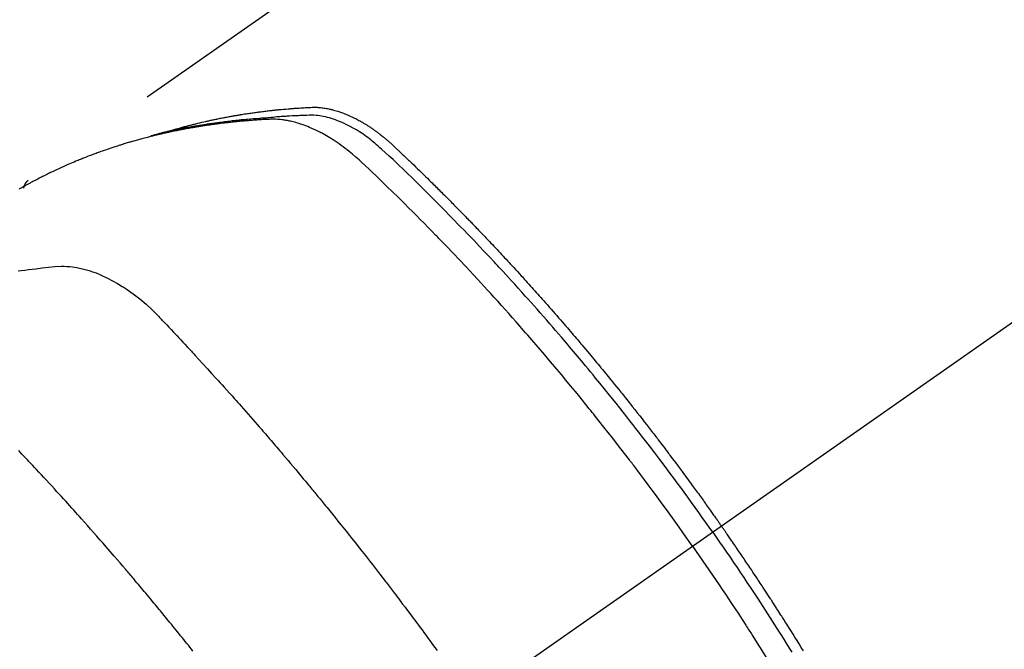
# Model space of a CAD drawing. Extents: x 0 to 26473, y -33085 to -24215.
# Drawn here: x 15975 to 16008, y -25756 to -25735 of the extents above; entities that cross this region are included whole.
import ezdxf

# ---------------------------------------------------------------- set-up
doc = ezdxf.new("R2010")
doc.units = 0
doc.header["$LTSCALE"] = 50
doc.header["$MEASUREMENT"] = 0
doc.linetypes.add('CENTER2', pattern=[1.125, 0.75, -0.125, 0.125, -0.125])
doc.linetypes.add('HIDDEN', pattern=[0.375, 0.25, -0.125])
doc.layers.get('0').update_dxf_attribs({"linetype": 'CONTINUOUS'})
doc.layers.get('DEFPOINTS').update_dxf_attribs({"color": 146, "linetype": 'CONTINUOUS'})
doc.layers.add('150-機器', color=8, linetype='CONTINUOUS')
doc.layers.add('166-寸法B', color=11, linetype='CONTINUOUS')
doc.styles.add('KH001', font='txt')
doc.dimstyles.new('KH1xx030', dxfattribs={"dimscale": 30, "dimtxt": 2, "dimasz": 0.6, "dimexe": 0.3, "dimexo": 1.2, "dimgap": 0.5, "dimtad": 3, "dimdec": 1, "dimdsep": 46, "dimlunit": 6, "dimtxsty": 'KH001', "dimblk": 'DOT', "dimcen": 1, "dimdle": 1, "dimclrd": 256, "dimclre": 256, "dimclrt": 256, "dimadec": 0, "dimazin": 0, "dimtfac": 1, "dimtdec": 1, "dimtix": 1, "dimtmove": 2, "dimatfit": 3, "dimldrblk": 'CLOSEDBLANK', "dimfxl": 1, "dimtolj": 1, "dimtzin": 0, "dimlwd": -1, "dimlwe": -1, "dimarcsym": 0})

# ---------------------------------------------------------------- blocks, each defined once
blk = doc.blocks.new('F402_H')
at = {"layer": '150-機器', "color": 13, "linetype": 'CENTER2'}
blk.add_line((0, 0), (-244.018, -170.863), dxfattribs=at)
at = {"layer": '150-機器', "color": 13, "linetype": 'HIDDEN'}
blk.add_line((-167.274, -89.124), (-227.617, -131.376), dxfattribs=at)
for points in [[(-222.87, -129.707), (-222.806, -129.686), (-222.741, -129.666), (-222.677, -129.646), (-222.612, -129.626), (-222.558, -129.611), (-222.503, -129.595), (-222.448, -129.58), (-222.393, -129.566), (-222.37, -129.559), (-222.347, -129.553), (-222.325, -129.547), (-222.302, -129.541), (-222.265, -129.531), (-222.228, -129.522), (-222.192, -129.512), (-222.155, -129.502), (-222.123, -129.494), (-222.09, -129.486), (-222.058, -129.477), (-222.026, -129.469), (-221.989, -129.46), (-221.951, -129.451), (-221.914, -129.442), (-221.877, -129.433), (-221.812, -129.418), (-221.747, -129.402), (-221.682, -129.387), (-221.617, -129.372), (-221.589, -129.365), (-221.561, -129.359), (-221.533, -129.353), (-221.505, -129.347), (-221.477, -129.341), (-221.449, -129.335), (-221.42, -129.328), (-221.392, -129.322), (-221.364, -129.317), (-221.335, -129.311), (-221.307, -129.305), (-221.278, -129.299), (-221.259, -129.295), (-221.241, -129.291), (-221.222, -129.287), (-221.203, -129.283), (-221.165, -129.275), (-221.128, -129.268), (-221.09, -129.261), (-221.052, -129.254), (-221.023, -129.248), (-220.995, -129.242), (-220.966, -129.236), (-220.938, -129.231), (-220.899, -129.224), (-220.861, -129.217), (-220.823, -129.21), (-220.785, -129.203), (-220.757, -129.198), (-220.728, -129.193), (-220.699, -129.188), (-220.671, -129.183), (-220.642, -129.178), (-220.613, -129.173), (-220.584, -129.168), (-220.555, -129.163), (-220.536, -129.16), (-220.517, -129.156), (-220.497, -129.153), (-220.478, -129.15), (-220.459, -129.147), (-220.44, -129.144), (-220.42, -129.141), (-220.401, -129.138), (-220.353, -129.13), (-220.305, -129.122), (-220.257, -129.115), (-220.208, -129.107), (-220.17, -129.101), (-220.131, -129.096), (-220.092, -129.09), (-220.054, -129.084), (-220.015, -129.079), (-219.976, -129.073), (-219.937, -129.068), (-219.897, -129.062), (-219.873, -129.059), (-219.849, -129.056), (-219.824, -129.053), (-219.8, -129.05), (-219.756, -129.045), (-219.712, -129.039), (-219.668, -129.034), (-219.624, -129.028), (-219.585, -129.024), (-219.546, -129.019), (-219.506, -129.014), (-219.467, -129.009), (-219.438, -129.006), (-219.408, -129.003), (-219.379, -129), (-219.349, -128.997), (-219.32, -128.993), (-219.29, -128.99), (-219.26, -128.987), (-219.23, -128.984), (-219.211, -128.982), (-219.191, -128.98), (-219.171, -128.978), (-219.152, -128.976), (-219.072, -128.969), (-218.993, -128.961), (-218.913, -128.954), (-218.834, -128.947), (-218.804, -128.945), (-218.774, -128.943), (-218.744, -128.94), (-218.715, -128.938), (-218.685, -128.936), (-218.655, -128.933), (-218.625, -128.931), (-218.595, -128.928), (-218.575, -128.927), (-218.555, -128.926), (-218.535, -128.924), (-218.514, -128.923), (-218.464, -128.92), (-218.414, -128.917), (-218.364, -128.914), (-218.314, -128.911), (-218.263, -128.908), (-218.213, -128.905), (-218.163, -128.902), (-218.112, -128.9), (-218.071, -128.898), (-218.03, -128.896), (-217.989, -128.895), (-217.947, -128.895), (-217.907, -128.896), (-217.866, -128.897), (-217.825, -128.9), (-217.785, -128.903), (-217.746, -128.907), (-217.707, -128.911), (-217.668, -128.916), (-217.63, -128.921), (-217.59, -128.927), (-217.55, -128.934), (-217.51, -128.941), (-217.47, -128.949), (-217.442, -128.955), (-217.414, -128.962), (-217.386, -128.968), (-217.358, -128.975), (-217.31, -128.988), (-217.262, -129), (-217.215, -129.014), (-217.167, -129.028), (-217.135, -129.039), (-217.103, -129.049), (-217.071, -129.06), (-217.04, -129.072), (-217.004, -129.085), (-216.969, -129.098), (-216.933, -129.112), (-216.898, -129.126), (-216.872, -129.136), (-216.846, -129.147), (-216.82, -129.158), (-216.795, -129.169), (-216.745, -129.191), (-216.696, -129.214), (-216.647, -129.237), (-216.599, -129.261), (-216.563, -129.279), (-216.527, -129.298), (-216.492, -129.317), (-216.456, -129.336), (-216.426, -129.352), (-216.397, -129.369), (-216.367, -129.385), (-216.338, -129.402), (-216.318, -129.414), (-216.299, -129.426), (-216.279, -129.438), (-216.26, -129.45), (-216.237, -129.464), (-216.214, -129.478), (-216.191, -129.492), (-216.168, -129.506), (-216.148, -129.519), (-216.129, -129.531), (-216.109, -129.544), (-216.09, -129.557), (-216.067, -129.573), (-216.044, -129.588), (-216.021, -129.604), (-215.998, -129.62), (-215.975, -129.636), (-215.952, -129.652), (-215.929, -129.668), (-215.906, -129.684), (-215.886, -129.698), (-215.867, -129.712), (-215.847, -129.727), (-215.828, -129.741), (-215.805, -129.758), (-215.783, -129.775), (-215.76, -129.792), (-215.738, -129.81), (-215.709, -129.832), (-215.68, -129.855), (-215.651, -129.878), (-215.623, -129.901), (-215.6, -129.919), (-215.578, -129.937), (-215.556, -129.956), (-215.535, -129.974), (-215.513, -129.993), (-215.491, -130.012), (-215.469, -130.03), (-215.447, -130.049), (-215.331, -130.152), (-215.218, -130.257), (-215.106, -130.364), (-214.995, -130.471), (-214.942, -130.521), (-214.888, -130.572), (-214.835, -130.623), (-214.782, -130.673), (-214.755, -130.699), (-214.729, -130.724), (-214.702, -130.75), (-214.675, -130.775), (-214.609, -130.839), (-214.543, -130.903), (-214.477, -130.967), (-214.411, -131.031), (-214.358, -131.083), (-214.305, -131.134), (-214.252, -131.186), (-214.2, -131.237), (-214.147, -131.289), (-214.094, -131.341), (-214.041, -131.393), (-213.989, -131.445), (-213.949, -131.484), (-213.909, -131.523), (-213.87, -131.562), (-213.831, -131.601), (-213.791, -131.64), (-213.752, -131.679), (-213.713, -131.718), (-213.673, -131.758), (-213.621, -131.81), (-213.568, -131.863), (-213.515, -131.916), (-213.463, -131.968), (-213.45, -131.981), (-213.437, -131.994), (-213.423, -132.007), (-213.41, -132.02), (-213.371, -132.06), (-213.332, -132.1), (-213.293, -132.14), (-213.254, -132.18), (-213.175, -132.259), (-213.097, -132.339), (-213.019, -132.419), (-212.94, -132.498), (-212.901, -132.538), (-212.862, -132.578), (-212.824, -132.618), (-212.785, -132.658), (-212.758, -132.685), (-212.732, -132.712), (-212.706, -132.739), (-212.68, -132.766), (-212.654, -132.792), (-212.629, -132.819), (-212.603, -132.846), (-212.577, -132.873), (-212.538, -132.914), (-212.499, -132.954), (-212.46, -132.995), (-212.421, -133.035), (-212.369, -133.09), (-212.317, -133.144), (-212.266, -133.198), (-212.214, -133.252), (-212.162, -133.307), (-212.11, -133.361), (-212.058, -133.416), (-212.007, -133.47), (-211.955, -133.525), (-211.904, -133.579), (-211.852, -133.634), (-211.801, -133.689), (-211.75, -133.744), (-211.699, -133.799), (-211.648, -133.853), (-211.596, -133.908), (-211.545, -133.964), (-211.494, -134.019), (-211.443, -134.074), (-211.392, -134.129), (-211.353, -134.171), (-211.315, -134.213), (-211.277, -134.254), (-211.239, -134.296), (-211.175, -134.365), (-211.112, -134.435), (-211.048, -134.504), (-210.985, -134.573), (-210.946, -134.615), (-210.908, -134.657), (-210.87, -134.699), (-210.832, -134.741), (-210.781, -134.797), (-210.731, -134.853), (-210.68, -134.909), (-210.63, -134.965), (-210.579, -135.022), (-210.529, -135.078), (-210.479, -135.134), (-210.428, -135.191), (-210.378, -135.247), (-210.328, -135.304), (-210.278, -135.36), (-210.227, -135.417), (-210.165, -135.488), (-210.102, -135.559), (-210.039, -135.63), (-209.977, -135.701), (-209.914, -135.773), (-209.852, -135.844), (-209.789, -135.915), (-209.727, -135.987), (-209.665, -136.058), (-209.603, -136.13), (-209.541, -136.202), (-209.479, -136.273), (-209.429, -136.331), (-209.38, -136.389), (-209.33, -136.447), (-209.281, -136.504), (-209.231, -136.563), (-209.181, -136.621), (-209.132, -136.679), (-209.082, -136.737), (-209.046, -136.781), (-209.009, -136.824), (-208.972, -136.868), (-208.935, -136.911), (-208.873, -136.984), (-208.812, -137.057), (-208.75, -137.13), (-208.689, -137.203), (-208.64, -137.262), (-208.592, -137.321), (-208.543, -137.379), (-208.494, -137.438), (-208.446, -137.497), (-208.397, -137.555), (-208.348, -137.614), (-208.299, -137.673), (-208.251, -137.732), (-208.202, -137.79), (-208.154, -137.849), (-208.105, -137.908), (-208.057, -137.967), (-208.009, -138.027), (-207.961, -138.086), (-207.913, -138.145), (-207.841, -138.234), (-207.768, -138.323), (-207.696, -138.412), (-207.624, -138.502), (-207.588, -138.546), (-207.552, -138.591), (-207.517, -138.635), (-207.481, -138.68), (-207.421, -138.755), (-207.362, -138.83), (-207.302, -138.905), (-207.243, -138.98), (-207.16, -139.085), (-207.077, -139.19), (-206.994, -139.295), (-206.912, -139.401), (-206.841, -139.491), (-206.77, -139.582), (-206.7, -139.673), (-206.629, -139.764), (-206.594, -139.81), (-206.559, -139.855), (-206.523, -139.901), (-206.488, -139.947), (-206.459, -139.985), (-206.429, -140.024), (-206.399, -140.063), (-206.37, -140.101), (-206.33, -140.154), (-206.289, -140.207), (-206.249, -140.26), (-206.208, -140.313), (-206.185, -140.344), (-206.162, -140.375), (-206.138, -140.406), (-206.115, -140.436), (-206.091, -140.467), (-206.068, -140.497), (-206.045, -140.528), (-206.022, -140.559), (-206.01, -140.574), (-205.999, -140.59), (-205.987, -140.605), (-205.976, -140.62), (-205.93, -140.682), (-205.884, -140.744), (-205.838, -140.805), (-205.792, -140.866), (-205.769, -140.897), (-205.746, -140.928), (-205.723, -140.959), (-205.7, -140.989), (-205.665, -141.035), (-205.631, -141.082), (-205.596, -141.128), (-205.562, -141.174), (-205.539, -141.205), (-205.516, -141.236), (-205.493, -141.267), (-205.47, -141.298), (-205.425, -141.359), (-205.379, -141.421), (-205.334, -141.483), (-205.289, -141.544), (-205.255, -141.591), (-205.221, -141.638), (-205.187, -141.684), (-205.154, -141.731), (-205.12, -141.777), (-205.086, -141.824), (-205.052, -141.871), (-205.018, -141.917), (-204.984, -141.964), (-204.95, -142.01), (-204.916, -142.057), (-204.883, -142.104), (-204.849, -142.15), (-204.816, -142.197), (-204.782, -142.244), (-204.749, -142.291), (-204.716, -142.338), (-204.682, -142.385), (-204.649, -142.431), (-204.616, -142.478), (-204.593, -142.509), (-204.571, -142.541), (-204.549, -142.572), (-204.527, -142.603), (-204.502, -142.638), (-204.478, -142.672), (-204.453, -142.707), (-204.429, -142.742), (-204.414, -142.762), (-204.4, -142.782), (-204.386, -142.802), (-204.371, -142.823), (-204.355, -142.846), (-204.338, -142.87), (-204.322, -142.893), (-204.305, -142.917), (-204.289, -142.94), (-204.272, -142.963), (-204.256, -142.987), (-204.24, -143.01)], [(-205.21, -143.69), (-205.437, -143.368), (-205.665, -143.048), (-205.894, -142.727), (-206.124, -142.408), (-206.236, -142.255), (-206.348, -142.102), (-206.461, -141.949), (-206.574, -141.796), (-206.703, -141.622), (-206.833, -141.448), (-206.964, -141.275), (-207.094, -141.101), (-207.127, -141.058), (-207.159, -141.015), (-207.192, -140.972), (-207.225, -140.929), (-207.253, -140.891), (-207.282, -140.854), (-207.31, -140.817), (-207.339, -140.78), (-207.624, -140.409), (-207.911, -140.04), (-208.2, -139.673), (-208.49, -139.306), (-208.54, -139.243), (-208.591, -139.18), (-208.642, -139.117), (-208.692, -139.054), (-208.811, -138.907), (-208.93, -138.76), (-209.049, -138.613), (-209.169, -138.467), (-209.323, -138.279), (-209.478, -138.092), (-209.633, -137.906), (-209.789, -137.72), (-209.997, -137.473), (-210.206, -137.227), (-210.416, -136.981), (-210.626, -136.737), (-210.697, -136.656), (-210.767, -136.575), (-210.837, -136.494), (-210.908, -136.413), (-211.032, -136.272), (-211.156, -136.131), (-211.28, -135.99), (-211.405, -135.85), (-211.529, -135.71), (-211.654, -135.571), (-211.779, -135.432), (-211.905, -135.293), (-212.013, -135.175), (-212.121, -135.057), (-212.229, -134.938), (-212.337, -134.82), (-212.464, -134.683), (-212.591, -134.547), (-212.718, -134.41), (-212.845, -134.274), (-213.064, -134.042), (-213.283, -133.811), (-213.503, -133.581), (-213.724, -133.351), (-213.761, -133.314), (-213.797, -133.276), (-213.834, -133.238), (-213.871, -133.2), (-214, -133.068), (-214.13, -132.936), (-214.26, -132.804), (-214.39, -132.672), (-214.519, -132.541), (-214.65, -132.41), (-214.78, -132.28), (-214.911, -132.15), (-214.967, -132.095), (-215.023, -132.039), (-215.079, -131.984), (-215.136, -131.928), (-215.323, -131.745), (-215.511, -131.562), (-215.699, -131.38), (-215.888, -131.198), (-216.001, -131.09), (-216.114, -130.982), (-216.228, -130.874), (-216.343, -130.768), (-216.45, -130.669), (-216.56, -130.573), (-216.67, -130.477), (-216.783, -130.384), (-216.848, -130.332), (-216.915, -130.281), (-216.982, -130.23), (-217.05, -130.18), (-217.116, -130.133), (-217.183, -130.087), (-217.251, -130.042), (-217.319, -129.997), (-217.349, -129.978), (-217.378, -129.959), (-217.408, -129.94), (-217.438, -129.922), (-217.493, -129.888), (-217.548, -129.856), (-217.603, -129.825), (-217.659, -129.794), (-217.697, -129.773), (-217.735, -129.753), (-217.773, -129.733), (-217.811, -129.714), (-217.886, -129.677), (-217.961, -129.641), (-218.037, -129.606), (-218.114, -129.573), (-218.176, -129.548), (-218.239, -129.523), (-218.302, -129.5), (-218.365, -129.477), (-218.418, -129.46), (-218.471, -129.443), (-218.525, -129.426), (-218.578, -129.411), (-218.623, -129.399), (-218.667, -129.388), (-218.712, -129.377), (-218.757, -129.367), (-218.792, -129.359), (-218.828, -129.352), (-218.864, -129.345), (-218.901, -129.339), (-218.936, -129.333), (-218.971, -129.327), (-219.006, -129.322), (-219.042, -129.318), (-219.095, -129.312), (-219.149, -129.307), (-219.202, -129.303), (-219.256, -129.3), (-219.297, -129.299), (-219.338, -129.298), (-219.379, -129.298), (-219.42, -129.299), (-219.453, -129.3), (-219.485, -129.302), (-219.518, -129.303), (-219.551, -129.305), (-219.587, -129.307), (-219.623, -129.309), (-219.659, -129.311), (-219.695, -129.313), (-219.738, -129.316), (-219.781, -129.318), (-219.824, -129.321), (-219.867, -129.324), (-219.903, -129.326), (-219.938, -129.328), (-219.974, -129.331), (-220.01, -129.334), (-220.046, -129.336), (-220.081, -129.339), (-220.117, -129.342), (-220.153, -129.345), (-220.188, -129.348), (-220.224, -129.35), (-220.26, -129.353), (-220.295, -129.356), (-220.331, -129.359), (-220.366, -129.362), (-220.401, -129.365), (-220.437, -129.368), (-220.482, -129.373), (-220.527, -129.377), (-220.572, -129.382), (-220.617, -129.386), (-220.657, -129.39), (-220.696, -129.395), (-220.736, -129.399), (-220.775, -129.403), (-220.811, -129.407), (-220.846, -129.411), (-220.881, -129.415), (-220.916, -129.419), (-220.979, -129.426), (-221.042, -129.433), (-221.105, -129.441), (-221.168, -129.449), (-221.189, -129.452), (-221.21, -129.455), (-221.231, -129.458), (-221.252, -129.46), (-221.293, -129.466), (-221.335, -129.472), (-221.377, -129.478), (-221.418, -129.483), (-221.453, -129.488), (-221.488, -129.493), (-221.522, -129.497), (-221.557, -129.502), (-221.584, -129.507), (-221.612, -129.511), (-221.639, -129.515), (-221.667, -129.52), (-221.701, -129.525), (-221.736, -129.53), (-221.77, -129.536), (-221.805, -129.541), (-221.832, -129.545), (-221.86, -129.55), (-221.887, -129.554), (-221.915, -129.559), (-221.942, -129.563), (-221.969, -129.568), (-221.997, -129.573), (-222.024, -129.578), (-222.045, -129.581), (-222.065, -129.584), (-222.086, -129.588), (-222.106, -129.591), (-222.147, -129.598), (-222.188, -129.606), (-222.229, -129.613), (-222.27, -129.621), (-222.297, -129.626), (-222.324, -129.631), (-222.351, -129.637), (-222.379, -129.642), (-222.412, -129.648), (-222.446, -129.655), (-222.48, -129.661), (-222.514, -129.667), (-222.541, -129.673), (-222.568, -129.678), (-222.595, -129.684), (-222.622, -129.689), (-222.662, -129.698), (-222.703, -129.706), (-222.743, -129.714), (-222.783, -129.723), (-222.81, -129.728), (-222.837, -129.734), (-222.864, -129.74), (-222.891, -129.746), (-222.931, -129.754), (-222.971, -129.763), (-223.011, -129.772), (-223.051, -129.782), (-223.084, -129.789), (-223.117, -129.797), (-223.15, -129.805), (-223.183, -129.812), (-223.21, -129.818), (-223.237, -129.825), (-223.264, -129.831), (-223.29, -129.837), (-223.33, -129.847), (-223.37, -129.856), (-223.409, -129.866), (-223.449, -129.876), (-223.482, -129.885), (-223.515, -129.893), (-223.548, -129.901), (-223.581, -129.91), (-223.627, -129.922), (-223.673, -129.934), (-223.718, -129.946), (-223.764, -129.958), (-223.803, -129.969), (-223.842, -129.98), (-223.882, -129.99), (-223.921, -130.001), (-223.96, -130.012), (-223.999, -130.022), (-224.038, -130.033), (-224.077, -130.044), (-224.102, -130.052), (-224.128, -130.06), (-224.154, -130.068), (-224.18, -130.075), (-224.219, -130.087), (-224.257, -130.098), (-224.296, -130.11), (-224.334, -130.121), (-224.373, -130.133), (-224.412, -130.145), (-224.45, -130.157), (-224.489, -130.169), (-224.514, -130.177), (-224.54, -130.185), (-224.566, -130.193), (-224.591, -130.201), (-224.629, -130.214), (-224.668, -130.226), (-224.706, -130.239), (-224.744, -130.251), (-224.807, -130.272), (-224.871, -130.293), (-224.934, -130.314), (-224.997, -130.336), (-225.048, -130.353), (-225.098, -130.371), (-225.148, -130.389), (-225.198, -130.407), (-225.236, -130.421), (-225.273, -130.434), (-225.31, -130.448), (-225.347, -130.462), (-225.385, -130.476), (-225.422, -130.49), (-225.46, -130.504), (-225.497, -130.518), (-225.547, -130.537), (-225.596, -130.556), (-225.645, -130.576), (-225.695, -130.595), (-225.732, -130.61), (-225.769, -130.624), (-225.806, -130.639), (-225.843, -130.654), (-225.879, -130.669), (-225.916, -130.684), (-225.953, -130.699), (-225.989, -130.714), (-226.05, -130.74), (-226.111, -130.765), (-226.171, -130.792), (-226.232, -130.818), (-226.28, -130.839), (-226.328, -130.86), (-226.376, -130.882), (-226.424, -130.903), (-226.448, -130.914), (-226.472, -130.924), (-226.497, -130.935), (-226.521, -130.946), (-226.568, -130.968), (-226.616, -130.99), (-226.664, -131.012), (-226.711, -131.034), (-226.735, -131.046), (-226.758, -131.057), (-226.782, -131.068), (-226.806, -131.08), (-226.841, -131.097), (-226.877, -131.114), (-226.912, -131.131), (-226.947, -131.149), (-226.971, -131.16), (-226.994, -131.171), (-227.017, -131.183), (-227.041, -131.194), (-227.076, -131.212), (-227.111, -131.229), (-227.146, -131.247), (-227.181, -131.265), (-227.228, -131.289), (-227.274, -131.313), (-227.32, -131.337), (-227.367, -131.362), (-227.401, -131.38), (-227.436, -131.399), (-227.47, -131.417), (-227.505, -131.436), (-227.528, -131.448), (-227.551, -131.46), (-227.574, -131.473), (-227.597, -131.485), (-227.62, -131.498), (-227.643, -131.51), (-227.666, -131.522), (-227.689, -131.535), (-227.702, -131.543), (-227.716, -131.55), (-227.729, -131.558), (-227.743, -131.566), (-227.775, -131.584), (-227.807, -131.602), (-227.839, -131.62), (-227.871, -131.638), (-227.905, -131.657)], [(-204.534, -143.216), (-204.651, -143.05), (-204.768, -142.884), (-204.885, -142.718), (-205.003, -142.552), (-205.126, -142.381), (-205.25, -142.21), (-205.374, -142.039), (-205.498, -141.868), (-205.613, -141.71), (-205.729, -141.552), (-205.845, -141.395), (-205.962, -141.237), (-206.136, -141.004), (-206.311, -140.771), (-206.487, -140.539), (-206.664, -140.307), (-206.752, -140.192), (-206.841, -140.078), (-206.929, -139.963), (-207.018, -139.849), (-207.119, -139.719), (-207.221, -139.588), (-207.323, -139.459), (-207.425, -139.329), (-207.546, -139.176), (-207.667, -139.023), (-207.789, -138.87), (-207.911, -138.718), (-208.052, -138.543), (-208.193, -138.368), (-208.335, -138.194), (-208.478, -138.02), (-208.563, -137.916), (-208.649, -137.812), (-208.735, -137.708), (-208.821, -137.605), (-208.955, -137.444), (-209.089, -137.284), (-209.224, -137.124), (-209.359, -136.964), (-209.427, -136.884), (-209.495, -136.804), (-209.563, -136.725), (-209.631, -136.645), (-209.728, -136.532), (-209.826, -136.419), (-209.923, -136.306), (-210.021, -136.194), (-210.128, -136.07), (-210.236, -135.947), (-210.345, -135.824), (-210.453, -135.701), (-210.552, -135.59), (-210.65, -135.479), (-210.749, -135.368), (-210.848, -135.257), (-210.967, -135.125), (-211.086, -134.992), (-211.205, -134.861), (-211.325, -134.729), (-211.415, -134.631), (-211.505, -134.532), (-211.596, -134.434), (-211.686, -134.337), (-211.737, -134.282), (-211.787, -134.228), (-211.837, -134.174), (-211.888, -134.12), (-212.059, -133.937), (-212.231, -133.754), (-212.403, -133.572), (-212.576, -133.39), (-212.688, -133.274), (-212.801, -133.157), (-212.913, -133.041), (-213.026, -132.925), (-213.128, -132.819), (-213.23, -132.714), (-213.333, -132.609), (-213.436, -132.504), (-213.538, -132.4), (-213.641, -132.295), (-213.744, -132.191), (-213.847, -132.086), (-213.971, -131.962), (-214.095, -131.838), (-214.219, -131.714), (-214.344, -131.59), (-214.458, -131.477), (-214.572, -131.365), (-214.687, -131.252), (-214.801, -131.14), (-214.895, -131.048), (-214.988, -130.956), (-215.082, -130.865), (-215.177, -130.775), (-215.304, -130.658), (-215.433, -130.543), (-215.562, -130.428), (-215.69, -130.312), (-215.746, -130.261), (-215.801, -130.21), (-215.858, -130.16), (-215.914, -130.11), (-215.96, -130.071), (-216.006, -130.033), (-216.053, -129.996), (-216.1, -129.959), (-216.156, -129.917), (-216.212, -129.875), (-216.269, -129.834), (-216.326, -129.795), (-216.43, -129.726), (-216.536, -129.66), (-216.643, -129.597), (-216.752, -129.538), (-216.838, -129.493), (-216.926, -129.452), (-217.014, -129.412), (-217.103, -129.374), (-217.171, -129.347), (-217.24, -129.322), (-217.309, -129.298), (-217.379, -129.275), (-217.447, -129.255), (-217.516, -129.237), (-217.585, -129.221), (-217.654, -129.206), (-217.715, -129.194), (-217.776, -129.184), (-217.837, -129.176), (-217.898, -129.17), (-217.977, -129.166), (-218.055, -129.165), (-218.133, -129.167), (-218.212, -129.169), (-218.248, -129.17), (-218.285, -129.172), (-218.322, -129.173), (-218.358, -129.174), (-218.4, -129.176), (-218.442, -129.177), (-218.485, -129.179), (-218.527, -129.18), (-218.615, -129.184), (-218.703, -129.189), (-218.791, -129.194), (-218.879, -129.199), (-218.915, -129.201), (-218.951, -129.203), (-218.987, -129.206), (-219.024, -129.208), (-219.073, -129.211), (-219.122, -129.215), (-219.172, -129.219), (-219.221, -129.223), (-219.284, -129.23), (-219.348, -129.238), (-219.411, -129.245), (-219.474, -129.252), (-219.522, -129.255), (-219.571, -129.258), (-219.619, -129.261), (-219.668, -129.263), (-219.702, -129.265), (-219.735, -129.268), (-219.769, -129.27), (-219.803, -129.273), (-219.903, -129.28), (-220.004, -129.288), (-220.105, -129.296), (-220.205, -129.305), (-220.258, -129.309), (-220.31, -129.314), (-220.363, -129.319), (-220.416, -129.324), (-220.453, -129.328), (-220.491, -129.332), (-220.529, -129.336), (-220.567, -129.34), (-220.605, -129.345), (-220.643, -129.349), (-220.681, -129.353), (-220.719, -129.357), (-220.771, -129.363), (-220.822, -129.37), (-220.874, -129.376), (-220.926, -129.382), (-220.983, -129.39), (-221.04, -129.397), (-221.096, -129.404), (-221.153, -129.412), (-221.19, -129.417), (-221.228, -129.422), (-221.265, -129.428), (-221.303, -129.433), (-221.34, -129.438), (-221.377, -129.443), (-221.415, -129.448), (-221.452, -129.454), (-221.49, -129.459), (-221.527, -129.465), (-221.564, -129.47), (-221.601, -129.476), (-221.675, -129.488), (-221.75, -129.499), (-221.824, -129.511), (-221.898, -129.522), (-221.926, -129.527), (-221.954, -129.532), (-221.982, -129.536), (-222.01, -129.541), (-222.056, -129.548), (-222.102, -129.556), (-222.149, -129.564), (-222.195, -129.572), (-222.246, -129.581), (-222.297, -129.59), (-222.347, -129.6), (-222.398, -129.609), (-222.457, -129.62), (-222.517, -129.632), (-222.576, -129.644), (-222.635, -129.656), (-222.662, -129.662), (-222.689, -129.668), (-222.716, -129.673), (-222.743, -129.679), (-222.797, -129.691), (-222.851, -129.703), (-222.906, -129.716), (-222.96, -129.729), (-223, -129.738), (-223.04, -129.748), (-223.08, -129.758), (-223.121, -129.768), (-223.147, -129.775), (-223.174, -129.782), (-223.201, -129.789), (-223.227, -129.797), (-223.284, -129.812), (-223.341, -129.829), (-223.398, -129.845), (-223.454, -129.862)], [(-227.606, -131.368), (-227.607, -131.369), (-227.61, -131.371), (-227.611, -131.372), (-227.613, -131.373), (-227.615, -131.375), (-227.617, -131.376), (-227.619, -131.377), (-227.62, -131.379), (-227.622, -131.38), (-227.624, -131.381), (-227.626, -131.383), (-227.627, -131.384), (-227.629, -131.386), (-227.631, -131.387), (-227.633, -131.388), (-227.634, -131.39), (-227.636, -131.392), (-227.638, -131.393), (-227.64, -131.394), (-227.641, -131.396), (-227.642, -131.398), (-227.645, -131.399), (-227.646, -131.401), (-227.648, -131.402), (-227.649, -131.404), (-227.651, -131.406), (-227.653, -131.407), (-227.654, -131.409), (-227.655, -131.41), (-227.656, -131.412), (-227.659, -131.414), (-227.66, -131.416), (-227.662, -131.417), (-227.663, -131.419), (-227.665, -131.421), (-227.666, -131.423), (-227.668, -131.424), (-227.669, -131.426), (-227.67, -131.427), (-227.672, -131.43), (-227.673, -131.431), (-227.675, -131.433), (-227.676, -131.435), (-227.677, -131.437), (-227.68, -131.438), (-227.681, -131.44), (-227.682, -131.442), (-227.683, -131.443), (-227.684, -131.445), (-227.686, -131.448), (-227.687, -131.45), (-227.689, -131.451), (-227.69, -131.453), (-227.691, -131.455), (-227.692, -131.457), (-227.693, -131.459), (-227.695, -131.461), (-227.697, -131.462), (-227.698, -131.464), (-227.699, -131.466), (-227.7, -131.468), (-227.701, -131.47), (-227.702, -131.472), (-227.704, -131.475), (-227.705, -131.477), (-227.706, -131.479), (-227.707, -131.481), (-227.708, -131.483), (-227.709, -131.485), (-227.71, -131.487), (-227.711, -131.489), (-227.712, -131.49), (-227.714, -131.492), (-227.715, -131.495), (-227.716, -131.497), (-227.718, -131.499), (-227.718, -131.502), (-227.719, -131.504), (-227.72, -131.506), (-227.721, -131.508), (-227.722, -131.51), (-227.723, -131.511), (-227.724, -131.514), (-227.725, -131.516), (-227.726, -131.518), (-227.727, -131.52), (-227.728, -131.523), (-227.729, -131.525), (-227.73, -131.527), (-227.731, -131.529), (-227.731, -131.532), (-227.732, -131.534), (-227.733, -131.535), (-227.734, -131.538), (-227.735, -131.54), (-227.735, -131.543), (-227.736, -131.545), (-227.737, -131.547), (-227.738, -131.55), (-227.739, -131.552), (-227.74, -131.554), (-227.741, -131.556), (-227.74, -131.559), (-227.741, -131.561), (-227.742, -131.563), (-227.743, -131.565), (-227.743, -131.568), (-227.744, -131.57), (-227.745, -131.573), (-227.746, -131.575), (-227.746, -131.577), (-227.747, -131.579), (-227.747, -131.582), (-227.748, -131.585), (-227.749, -131.586), (-227.749, -131.589), (-227.749, -131.591), (-227.75, -131.593), (-227.75, -131.596), (-227.751, -131.599), (-227.752, -131.601), (-227.752, -131.603), (-227.752, -131.606), (-227.753, -131.608), (-227.754, -131.611), (-227.753, -131.613), (-227.754, -131.616)], [(-227.937, -134.412), (-227.832, -134.398), (-227.709, -134.382), (-227.587, -134.367), (-227.464, -134.352), (-227.342, -134.336), (-227.127, -134.308), (-226.912, -134.282), (-226.697, -134.263), (-226.482, -134.253), (-226.387, -134.254), (-226.292, -134.258), (-226.197, -134.265), (-226.103, -134.274), (-225.96, -134.296), (-225.819, -134.324), (-225.679, -134.359), (-225.54, -134.4), (-225.425, -134.438), (-225.312, -134.479), (-225.2, -134.524), (-225.09, -134.572), (-224.92, -134.653), (-224.754, -134.739), (-224.59, -134.832), (-224.43, -134.93), (-224.396, -134.951), (-224.362, -134.973), (-224.328, -134.996), (-224.294, -135.018), (-224.063, -135.179), (-223.839, -135.349), (-223.623, -135.53), (-223.418, -135.722), (-223.363, -135.779), (-223.308, -135.836), (-223.253, -135.893), (-223.199, -135.951), (-223.171, -135.98), (-223.144, -136.009), (-223.116, -136.037), (-223.089, -136.066), (-223.068, -136.088), (-223.048, -136.109), (-223.027, -136.131), (-223.007, -136.152), (-222.931, -136.232), (-222.856, -136.311), (-222.78, -136.39), (-222.705, -136.47), (-222.643, -136.535), (-222.582, -136.601), (-222.52, -136.666), (-222.459, -136.732), (-222.386, -136.809), (-222.319, -136.88), (-222.24, -136.964), (-222.131, -137.082), (-222.098, -137.119), (-222.068, -137.152), (-222.049, -137.172), (-222.05, -137.171), (-222.055, -137.165), (-222.063, -137.157), (-222.07, -137.148), (-222.077, -137.141), (-222.081, -137.137), (-222.056, -137.163), (-222.015, -137.208), (-221.969, -137.259), (-221.723, -137.528), (-221.554, -137.712), (-221.416, -137.863), (-221.263, -138.031), (-221.195, -138.106), (-221.127, -138.18), (-221.06, -138.255), (-220.992, -138.33), (-220.905, -138.428), (-220.817, -138.526), (-220.729, -138.624), (-220.642, -138.723), (-220.588, -138.783), (-220.534, -138.844), (-220.48, -138.904), (-220.426, -138.965), (-220.345, -139.056), (-220.265, -139.147), (-220.185, -139.239), (-220.105, -139.33), (-220.031, -139.415), (-219.957, -139.499), (-219.884, -139.584), (-219.81, -139.668), (-219.77, -139.714), (-219.73, -139.76), (-219.69, -139.806), (-219.65, -139.852), (-219.604, -139.906), (-219.557, -139.96), (-219.511, -140.015), (-219.464, -140.069), (-219.451, -140.085), (-219.438, -140.1), (-219.424, -140.116), (-219.411, -140.131), (-219.364, -140.186), (-219.318, -140.24), (-219.271, -140.294), (-219.225, -140.348), (-219.172, -140.41), (-219.119, -140.473), (-219.066, -140.535), (-219.013, -140.598), (-218.927, -140.699), (-218.841, -140.801), (-218.755, -140.902), (-218.67, -141.004), (-218.584, -141.106), (-218.498, -141.208), (-218.413, -141.311), (-218.327, -141.413), (-218.255, -141.5), (-218.182, -141.587), (-218.11, -141.674), (-218.038, -141.761), (-218.005, -141.801), (-217.973, -141.841), (-217.94, -141.881), (-217.907, -141.92), (-217.836, -142.008), (-217.764, -142.096), (-217.692, -142.183), (-217.62, -142.271), (-217.575, -142.327), (-217.529, -142.383), (-217.484, -142.438), (-217.438, -142.494), (-217.393, -142.55), (-217.348, -142.607), (-217.302, -142.663), (-217.257, -142.719), (-217.25, -142.727), (-217.244, -142.735), (-217.237, -142.743), (-217.231, -142.751), (-217.114, -142.895), (-216.997, -143.041), (-216.881, -143.186), (-216.766, -143.332), (-216.701, -143.413), (-216.637, -143.494), (-216.573, -143.575), (-216.509, -143.656), (-216.432, -143.754), (-216.355, -143.852), (-216.278, -143.949), (-216.201, -144.047), (-216.099, -144.178), (-215.997, -144.309), (-215.896, -144.44), (-215.795, -144.571), (-215.737, -144.645), (-215.68, -144.719), (-215.623, -144.793), (-215.566, -144.868), (-215.56, -144.876), (-215.554, -144.884), (-215.547, -144.892), (-215.541, -144.9), (-215.471, -144.99), (-215.402, -145.081), (-215.333, -145.173), (-215.264, -145.264), (-215.214, -145.33), (-215.164, -145.396), (-215.113, -145.462), (-215.063, -145.528), (-214.982, -145.636), (-214.901, -145.744), (-214.82, -145.853), (-214.738, -145.961), (-214.682, -146.036), (-214.626, -146.111), (-214.57, -146.186), (-214.514, -146.261), (-214.451, -146.345), (-214.39, -146.428), (-214.328, -146.512), (-214.266, -146.596), (-214.192, -146.696), (-214.118, -146.797), (-214.044, -146.898), (-213.97, -146.999), (-213.897, -147.1), (-213.823, -147.201)], [(-222.047, -147.221), (-222.098, -147.156), (-222.15, -147.092), (-222.201, -147.027), (-222.253, -146.962), (-222.305, -146.898), (-222.356, -146.834), (-222.408, -146.77), (-222.46, -146.705), (-222.512, -146.641), (-222.564, -146.577), (-222.615, -146.513), (-222.667, -146.449), (-222.719, -146.385), (-222.771, -146.321), (-222.824, -146.257), (-222.876, -146.193), (-222.923, -146.135), (-222.971, -146.078), (-223.018, -146.02), (-223.066, -145.962), (-223.103, -145.916), (-223.141, -145.87), (-223.179, -145.823), (-223.217, -145.777), (-223.264, -145.72), (-223.312, -145.662), (-223.36, -145.605), (-223.407, -145.547), (-223.464, -145.478), (-223.522, -145.41), (-223.579, -145.341), (-223.636, -145.272), (-223.684, -145.215), (-223.732, -145.158), (-223.78, -145.1), (-223.828, -145.043), (-223.881, -144.981), (-223.934, -144.918), (-223.987, -144.856), (-224.04, -144.793), (-224.073, -144.754), (-224.107, -144.714), (-224.14, -144.675), (-224.174, -144.635), (-224.207, -144.596), (-224.241, -144.556), (-224.275, -144.516), (-224.309, -144.477), (-224.405, -144.364), (-224.502, -144.251), (-224.598, -144.139), (-224.695, -144.026), (-224.763, -143.948), (-224.831, -143.87), (-224.898, -143.792), (-224.966, -143.713), (-225.073, -143.591), (-225.18, -143.469), (-225.287, -143.347), (-225.394, -143.225), (-225.496, -143.109), (-225.598, -142.994), (-225.701, -142.878), (-225.804, -142.763), (-225.867, -142.692), (-225.93, -142.621), (-225.994, -142.549), (-226.058, -142.478), (-226.126, -142.402), (-226.195, -142.326), (-226.264, -142.25), (-226.333, -142.174), (-226.406, -142.093), (-226.48, -142.012), (-226.554, -141.932), (-226.627, -141.851), (-226.716, -141.754), (-226.804, -141.657), (-226.893, -141.561), (-226.982, -141.465), (-227.066, -141.374), (-227.15, -141.283), (-227.234, -141.193), (-227.318, -141.102), (-227.382, -141.034), (-227.446, -140.965), (-227.511, -140.896), (-227.575, -140.828), (-227.62, -140.781), (-227.664, -140.733), (-227.709, -140.686), (-227.754, -140.639), (-227.808, -140.581), (-227.863, -140.523), (-227.917, -140.466)], [(-204.534, -143.216), (-204.417, -143.383), (-204.301, -143.55), (-204.186, -143.717), (-204.07, -143.884), (-203.951, -144.059), (-203.833, -144.233), (-203.715, -144.408), (-203.597, -144.583), (-203.488, -144.746), (-203.379, -144.908), (-203.271, -145.071), (-203.163, -145.235), (-203.003, -145.478), (-202.844, -145.723), (-202.686, -145.968), (-202.529, -146.213), (-202.451, -146.335), (-202.374, -146.457), (-202.296, -146.58), (-202.219, -146.702), (-202.131, -146.842), (-202.044, -146.982), (-201.957, -147.122), (-201.87, -147.262)], [(-201.48, -147.211), (-201.55, -147.097), (-201.62, -146.983), (-201.691, -146.869), (-201.762, -146.756), (-201.823, -146.658), (-201.884, -146.561), (-201.945, -146.463), (-202.007, -146.366), (-202.037, -146.317), (-202.068, -146.268), (-202.099, -146.22), (-202.13, -146.171), (-202.156, -146.13), (-202.182, -146.089), (-202.208, -146.048), (-202.235, -146.007), (-202.271, -145.951), (-202.307, -145.895), (-202.343, -145.839), (-202.379, -145.783), (-202.4, -145.75), (-202.42, -145.718), (-202.441, -145.685), (-202.462, -145.653), (-202.483, -145.62), (-202.504, -145.588), (-202.525, -145.555), (-202.546, -145.523), (-202.556, -145.507), (-202.567, -145.491), (-202.577, -145.475), (-202.588, -145.459), (-202.63, -145.395), (-202.672, -145.331), (-202.714, -145.266), (-202.756, -145.202), (-202.777, -145.17), (-202.798, -145.138), (-202.819, -145.105), (-202.84, -145.073), (-202.872, -145.025), (-202.903, -144.977), (-202.935, -144.929), (-202.966, -144.88), (-202.988, -144.848), (-203.009, -144.816), (-203.03, -144.784), (-203.051, -144.752), (-203.094, -144.689), (-203.136, -144.625), (-203.179, -144.561), (-203.221, -144.498), (-203.253, -144.45), (-203.286, -144.402), (-203.318, -144.354), (-203.35, -144.307), (-203.382, -144.259), (-203.414, -144.211), (-203.447, -144.163), (-203.479, -144.116), (-203.511, -144.068), (-203.543, -144.02), (-203.575, -143.972), (-203.608, -143.925), (-203.64, -143.877), (-203.673, -143.83), (-203.706, -143.782), (-203.738, -143.735), (-203.771, -143.687), (-203.803, -143.64), (-203.836, -143.593), (-203.868, -143.546), (-203.89, -143.514), (-203.912, -143.482), (-203.934, -143.451), (-203.955, -143.419), (-203.98, -143.384), (-204.004, -143.349), (-204.028, -143.315), (-204.052, -143.28), (-204.066, -143.259), (-204.08, -143.239), (-204.094, -143.219), (-204.108, -143.198), (-204.125, -143.175), (-204.141, -143.151), (-204.158, -143.127), (-204.174, -143.104), (-204.19, -143.08), (-204.207, -143.057), (-204.223, -143.033), (-204.24, -143.01)], [(-205.21, -143.69), (-204.986, -144.013), (-204.762, -144.337), (-204.54, -144.662), (-204.319, -144.987), (-204.213, -145.145), (-204.107, -145.302), (-204.002, -145.46), (-203.897, -145.619), (-203.778, -145.8), (-203.659, -145.982), (-203.541, -146.163), (-203.422, -146.345), (-203.393, -146.391), (-203.363, -146.436), (-203.334, -146.482), (-203.305, -146.527), (-203.279, -146.567), (-203.254, -146.606), (-203.229, -146.646), (-203.204, -146.685), (-202.953, -147.08), (-202.705, -147.476)]]:
    blk.add_lwpolyline(points, dxfattribs=at)
blk = doc.blocks.new('_Dot')
at = {"color": 0, "linetype": 'ByBlock', "lineweight": -2}
blk.add_line((-0.5, 0), (-1, 0), dxfattribs=at)
at = {"color": 0, "linetype": 'ByBlock', "const_width": 0.5}
blk.add_lwpolyline([(-0.25, 0, 1), (0.25, 0, 1)], format="xyb", close=True, dxfattribs=at)
blk = doc.blocks.new('*D274')
at = {"layer": '166-寸法B', "transparency": 16777216}
for p, q in [((16047.212, -25389.357), (15866.965, -25389.357)), ((15875.965, -25407.357), (15875.965, -25796.357)), ((16034.811, -25814.357), (15866.965, -25814.357))]:
    blk.add_line(p, q, dxfattribs=at)
at = {"layer": 'DEFPOINTS', "color": 0, "transparency": 16777216}
for p in [(16083.212, -25389.357), (15875.965, -25814.357), (16070.811, -25814.357)]:
    blk.add_point(p, dxfattribs=at)
at = {"layer": '166-寸法B', "transparency": 16777216, "xscale": 18, "yscale": 18, "zscale": 18}
for p, rotation in [((15875.965, -25389.357), 90), ((15875.965, -25814.357), 270)]:
    blk.add_blockref('_Dot', p, dxfattribs=dict(at, rotation=rotation))
at = {"layer": '166-寸法B', "transparency": 16777216, "insert": (15830.965, -25601.857), "char_height": 60, "attachment_point": 5, "rotation": 90, "style": 'KH001'}
blk.add_mtext('\\A1;425', dxfattribs=at)
blk = doc.blocks.new('_ClosedBlank')
at = {"color": 0, "linetype": 'ByBlock', "lineweight": -2}
for p, q in [((-1, 0.1667), (0, 0)), ((-1, 0.1667), (-1, -0.1667)), ((0, 0), (-1, -0.1667))]:
    blk.add_line(p, q, dxfattribs=at)

msp = doc.modelspace()

# ---------------------------------------------------------------- block references
at = {"layer": '150-機器'}
msp.add_blockref('F402_H', (16203.205, -25609.165), dxfattribs=at)

# ---------------------------------------------------------------- dimensions: what is measured, and where the dimension line sits
at = {"layer": '166-寸法B'}
dim = msp.add_linear_dim(base=(15875.965, -25814.357), p1=(16083.212, -25389.357), p2=(16070.811, -25814.357), angle=90, dimstyle='KH1xx030', dxfattribs=at)
dim.commit()
dim.dimension.update_dxf_attribs({"geometry": '*D274', "text_midpoint": (15830.965, -25601.857)})

doc.saveas('drawing.dxf')
